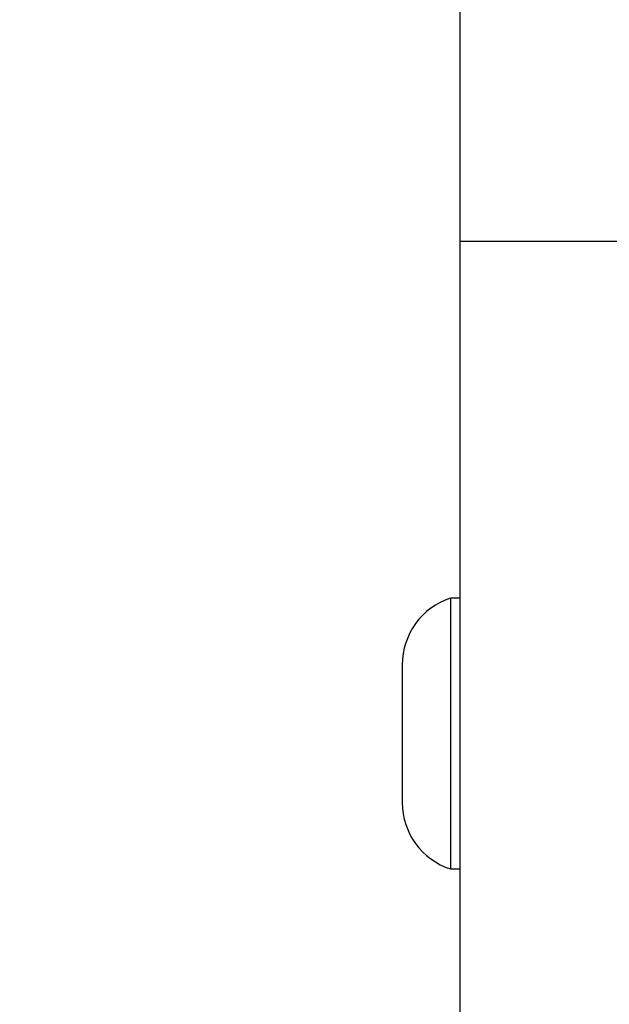
# Model space of a CAD drawing. Units: millimetres. Extents: x 15710 to 26620, y 23400 to 39395.
# Drawn here: x 19092 to 19116, y 31979 to 32019 of the extents above; entities that cross this region are included whole.
import ezdxf

# ---------------------------------------------------------------- set-up
doc = ezdxf.new("R2010")
doc.units = ezdxf.units.MM
doc.header["$LTSCALE"] = 200
doc.layers.add('OTWORY_MONTAŻOWE', color=1, linetype='Continuous')

msp = doc.modelspace()

# ---------------------------------------------------------------- linework, layer by layer
at = {"color": 7, "linetype": 'Continuous', "lineweight": 25}
for p, q in [((19110.217, 32739.667), (19110.217, 32009.667)), ((19110.217, 32009.667), (19110.217, 31974.675)), ((19110.217, 31995.167), (19109.847, 31995.167)), ((19109.847, 31995.167), (19109.847, 31984.167)), ((19107.885, 31992.467), (19107.885, 31986.867)), ((19109.847, 31984.167), (19110.217, 31984.167))]:
    msp.add_line(p, q, dxfattribs=at)
at = {"color": 1, "linetype": 'Continuous', "lineweight": 25}
msp.add_line((19110.217, 32009.667), (19116.967, 32009.667), dxfattribs=at)
at = {"color": 7, "linetype": 'Continuous', "lineweight": 25}
for centre, start, end in [((19110.724, 31992.467), 107.9848, 180), ((19110.724, 31986.867), 180, 252.0152)]:
    msp.add_arc(centre, 2.839, start, end, dxfattribs=at)
at = {"layer": 'OTWORY_MONTAŻOWE'}
msp.add_circle((19165.217, 31974.667), 200, dxfattribs=at)

doc.saveas('drawing.dxf')
